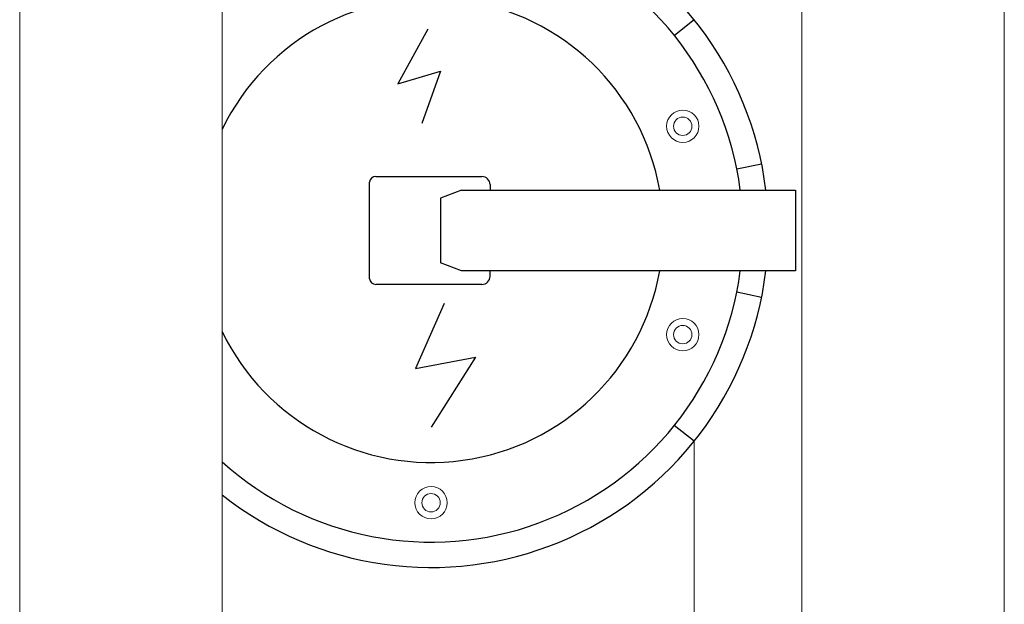
# Model space of a CAD drawing. Units: millimetres. Extents: x 74726 to 77998, y -7498 to -3375.
# Drawn here: x 75857 to 76222, y -5281 to -5064 of the extents above; entities that cross this region are included whole.
import ezdxf

# ---------------------------------------------------------------- set-up
doc = ezdxf.new("R2010")
doc.units = ezdxf.units.MM
doc.header["$LTSCALE"] = 10

# ---------------------------------------------------------------- blocks, each defined once
blk = doc.blocks.new('93002.31_DS - va')
at = {"color": 7, "linetype": 'Continuous', "lineweight": 15}
for p, q in [((857.5, 97.63), (857.5, -720.75)), ((932.5, -720.75), (932.5, 97.63)), ((1147.5, -25.04), (1147.5, -717.04)), ((1222.5, -717.04), (1222.5, -25.04)), ((1107.54, -220.71), (1107.54, -894.52)), ((1107.54, -220.71), (1107.54, -855.04))]:
    blk.add_line(p, q, dxfattribs=at)
for p, q in [((1107.54, -64.36), (1100.21, -70.24)), ((1123.33, -119.7), (1132.54, -117.84)), ((1021.24, -127.54), (1013.54, -130.51)), ((1145.1, -127.54), (1145.1, -157.54)), ((1021.24, -157.54), (1013.54, -154.56)), ((1123.33, -165.37), (1132.54, -167.23)), ((1107.54, -220.71), (1100.17, -214.88))]:
    blk.add_line(p, q)
at = {"lineweight": -2}
for p, q in [((989.49, -122.54), (1028.84, -122.54)), ((987.13, -160.46), (987.13, -124.62)), ((1021.24, -127.54), (1145.1, -127.54)), ((1031.85, -125.51), (1031.87, -127.54)), ((1013.54, -130.51), (1013.55, -142.54)), ((1013.55, -142.54), (1013.54, -154.56)), ((1145.1, -157.54), (1021.24, -157.54)), ((1031.85, -159.56), (1031.87, -157.54)), ((1028.85, -162.54), (989.49, -162.54))]:
    blk.add_line(p, q, dxfattribs=at)
for points in [[(1008.83, -67.84), (997.65, -88.19), (1013.5, -83.43), (1006.54, -102.81)], [(1014.86, -169.63), (1004.25, -193.71), (1026.43, -189.6), (1009.98, -215.49)]]:
    blk.add_lwpolyline(points)
at = {"color": 7, "linetype": 'Continuous', "lineweight": 15}
for centre, radius in [((1103.31, -103.89), 6), ((1103.31, -103.89), 3.41), ((1103.31, -181.19), 6), ((1103.31, -181.19), 3.41), ((1010, -243.54), 6), ((1010, -243.54), 3.41)]:
    blk.add_circle(centre, radius, dxfattribs=at)
for centre, radius, start, end in [((1010, -142.54), 125, 6.892, 128.3154), ((1010, -142.54), 115.61, 7.4553, 132.0968), ((1010, -142.54), 86.07, 10.0369, 154.2182), ((989.47, -124.89), 2.36, 89.4527, 173.2951), ((1010, -142.54), 125, 231.6846, 353.108), ((1010, -142.54), 86.07, 205.7818, 349.9631), ((1010, -142.54), 115.61, 227.9032, 352.5447), ((989.47, -160.18), 2.36, 186.7049, 270.5473)]:
    blk.add_arc(centre, radius, start, end)
at = {"lineweight": -2}
for centre, start, end in [((1028.85, -125.54), 0.5, 90), ((1028.85, -159.54), 270, 359.5)]:
    blk.add_arc(centre, 3, start, end, dxfattribs=at)

msp = doc.modelspace()

# ---------------------------------------------------------------- block references
msp.add_blockref('93002.31_DS - va', (75000, -5000))

doc.saveas('drawing.dxf')
